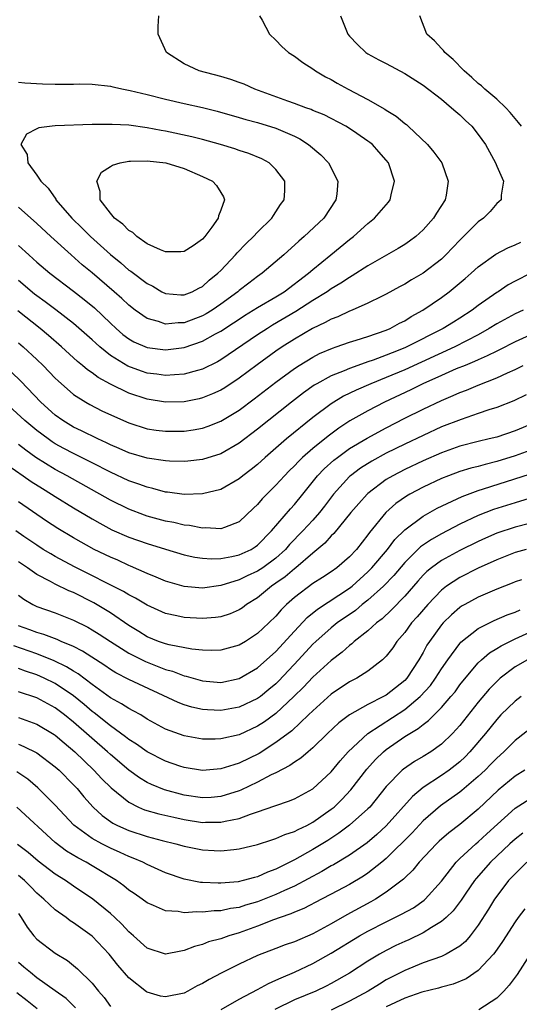
# Model space of a CAD drawing. Units: inches. Extents: x 2535000 to 2538000, y 1560000 to 1563000.
# Drawn here: x 2535591 to 2535645, y 1561456 to 1561563 of the extents above; entities that cross this region are included whole.
import ezdxf

# ---------------------------------------------------------------- set-up
doc = ezdxf.new("R2010")
doc.units = ezdxf.units.IN
doc.header["$MEASUREMENT"] = 0
doc.layers.add('LD25351560_2ft', color=253, linetype='Continuous')

msp = doc.modelspace()

# ---------------------------------------------------------------- linework, layer by layer
at = {"layer": 'LD25351560_2ft'}
for points, elevation in [([(2535626, 1561563), (2535626.83, 1561561), (2535627, 1561560.79), (2535627.86, 1561559.86), (2535628.77, 1561559), (2535629, 1561558.85), (2535630.19, 1561558.19), (2535631, 1561557.79), (2535633, 1561556.71), (2535635, 1561555.44), (2535637, 1561553.91), (2535638.1, 1561553), (2535638.57, 1561552.57), (2535639, 1561552.21), (2535639.61, 1561551.61), (2535640.28, 1561551), (2535641, 1561550.1), (2535641.79, 1561549), (2535642.21, 1561548.21), (2535642.88, 1561547), (2535643, 1561546.64), (2535643.75, 1561545), (2535643.48, 1561543.48), (2535643.48, 1561543), (2535643.23, 1561542.76), (2535643, 1561542.59), (2535642.29, 1561541.71), (2535641.58, 1561541), (2535641, 1561540.59), (2535639.4, 1561539), (2535639, 1561538.62), (2535637.47, 1561537), (2535637, 1561536.55), (2535635, 1561535.01), (2535633.72, 1561534.28), (2535633, 1561533.84), (2535632.45, 1561533.55), (2535631, 1561532.72), (2535630.48, 1561532.48), (2535629, 1561531.74), (2535627.27, 1561531), (2535627, 1561530.9), (2535625.72, 1561530.28), (2535625, 1561530.02), (2535624.36, 1561529.64), (2535622.97, 1561529), (2535621, 1561527.85), (2535619.68, 1561527), (2535619, 1561526.53), (2535616.95, 1561525.05), (2535615, 1561523.59), (2535613.43, 1561522.57), (2535613, 1561522.31), (2535612.1, 1561521.9), (2535611, 1561521.47), (2535610.63, 1561521.37), (2535609, 1561521.04), (2535607, 1561520.99), (2535605, 1561521.31), (2535603, 1561521.98), (2535601, 1561522.96), (2535599.67, 1561523.67), (2535599, 1561524.19), (2535598.51, 1561524.51), (2535597.95, 1561525), (2535597.42, 1561525.42), (2535595.69, 1561527), (2535594.26, 1561528.26), (2535593.37, 1561529), (2535590.94, 1561530.94)], 7924), ([(2535591, 1561538.03), (2535592.12, 1561537), (2535592.59, 1561536.59), (2535593, 1561536.2), (2535594.4, 1561535), (2535597, 1561533.06), (2535598.16, 1561532.16), (2535599.25, 1561531.25), (2535601, 1561529.57), (2535601.62, 1561529), (2535602.36, 1561528.36), (2535603, 1561527.88), (2535603.56, 1561527.56), (2535605, 1561526.94), (2535607, 1561526.7), (2535607.28, 1561526.72), (2535609, 1561526.95), (2535611, 1561527.62), (2535612.42, 1561528.42), (2535613, 1561528.72), (2535614.39, 1561529.61), (2535615, 1561530.03), (2535615.59, 1561530.41), (2535617, 1561531.27), (2535619, 1561532.45), (2535619.88, 1561533), (2535622.54, 1561535), (2535623, 1561535.4), (2535624.97, 1561537), (2535627, 1561538.68), (2535627.42, 1561539), (2535629, 1561540.42), (2535629.73, 1561541), (2535631.25, 1561542.75), (2535631.43, 1561543), (2535631.52, 1561543.52), (2535631.88, 1561545), (2535631.22, 1561547), (2535631, 1561547.29), (2535630.2, 1561548.2), (2535629.49, 1561549), (2535629.22, 1561549.22), (2535629, 1561549.38), (2535627.81, 1561550.19), (2535627, 1561550.74), (2535626.58, 1561551), (2535624.23, 1561552.23), (2535623, 1561552.71), (2535622.81, 1561552.81), (2535622.23, 1561553), (2535621, 1561553.47), (2535620.29, 1561553.71), (2535616.7, 1561555), (2535615.54, 1561555.54), (2535615, 1561555.75), (2535614.08, 1561556.08), (2535613, 1561556.39), (2535610.63, 1561557), (2535609, 1561557.78), (2535607.1, 1561559), (2535606.2, 1561561), (2535606.18, 1561561.82), (2535606.25, 1561563)], 7928), ([(2535617.2, 1561563), (2535617.5, 1561562.5), (2535618.29, 1561561), (2535619, 1561560.33), (2535619.65, 1561559.65), (2535620.38, 1561559), (2535621, 1561558.61), (2535621.91, 1561557.91), (2535623, 1561557.24), (2535623.29, 1561557), (2535624.37, 1561556.37), (2535625, 1561556.07), (2535625.66, 1561555.66), (2535626.85, 1561555), (2535629, 1561553.89), (2535630.84, 1561552.84), (2535631, 1561552.73), (2535632.08, 1561552.08), (2535633, 1561551.3), (2535633.18, 1561551.18), (2535633.39, 1561551), (2535635.49, 1561549), (2535636.18, 1561548.18), (2535637.02, 1561547), (2535637.73, 1561545), (2535637.5, 1561543.5), (2535637.4, 1561543), (2535636.46, 1561541.54), (2535636.14, 1561541), (2535635, 1561539.72), (2535634.22, 1561539), (2535633.52, 1561538.48), (2535633, 1561538.13), (2535632.3, 1561537.7), (2535629, 1561535.82), (2535627.29, 1561534.71), (2535627, 1561534.56), (2535626.07, 1561533.93), (2535625, 1561533.3), (2535624.57, 1561533), (2535623, 1561532.03), (2535621.15, 1561530.85), (2535618.64, 1561529.36), (2535618.07, 1561529), (2535617, 1561528.3), (2535613, 1561525.59), (2535612.63, 1561525.37), (2535611, 1561524.59), (2535610.45, 1561524.45), (2535609, 1561524.03), (2535607.98, 1561523.98), (2535607, 1561523.89), (2535606.03, 1561524.03), (2535605, 1561524.16), (2535604.37, 1561524.37), (2535602.9, 1561524.9), (2535601, 1561526.08), (2535599.84, 1561527), (2535599.4, 1561527.4), (2535599, 1561527.77), (2535597, 1561529.54), (2535595.05, 1561531.05), (2535593.91, 1561531.91), (2535593, 1561532.54), (2535592.74, 1561532.74), (2535591, 1561534.22)], 7926), ([(2535645.7, 1561551), (2535645.39, 1561551.39), (2535644.47, 1561552.47), (2535643.99, 1561553), (2535643, 1561553.93), (2535641.72, 1561555), (2535641.36, 1561555.36), (2535641, 1561555.63), (2535640.29, 1561556.29), (2535639.46, 1561557), (2535638.25, 1561558.25), (2535637.37, 1561559), (2535637.22, 1561559.22), (2535637, 1561559.43), (2535636.25, 1561560.25), (2535635.42, 1561561), (2535634.66, 1561563)], 7922), ([(2535591, 1561555.78), (2535591.69, 1561555.69), (2535593.61, 1561555.61), (2535595, 1561555.57), (2535597, 1561555.57), (2535597.59, 1561555.59), (2535599, 1561555.57), (2535601, 1561555.34), (2535601.26, 1561555.26), (2535602.43, 1561555), (2535603.13, 1561554.87), (2535605, 1561554.44), (2535607, 1561553.93), (2535609, 1561553.45), (2535611, 1561553.01), (2535612.61, 1561552.61), (2535615, 1561551.93), (2535615.71, 1561551.71), (2535617, 1561551.38), (2535619, 1561550.78), (2535621, 1561549.91), (2535621.61, 1561549.61), (2535622.55, 1561549), (2535623.88, 1561547.88), (2535624.71, 1561547), (2535625.72, 1561545), (2535625.6, 1561543.6), (2535625.51, 1561543), (2535624.19, 1561541), (2535622.08, 1561539), (2535621.49, 1561538.51), (2535619.84, 1561537), (2535617.51, 1561535), (2535617, 1561534.65), (2535616.06, 1561533.94), (2535615, 1561533.14), (2535614.84, 1561533), (2535613, 1561531.66), (2535612.06, 1561531), (2535611.41, 1561530.59), (2535611, 1561530.37), (2535609, 1561529.63), (2535608.37, 1561529.63), (2535607, 1561529.49), (2535606.23, 1561529.77), (2535605, 1561530.09), (2535603.68, 1561531), (2535603, 1561531.53), (2535602.25, 1561532.25), (2535601.39, 1561533), (2535599, 1561535.06), (2535597.94, 1561535.94), (2535596.73, 1561537), (2535594.52, 1561539), (2535593, 1561540.42), (2535591, 1561542.2)], 7930), ([(2535591, 1561527.43), (2535591.51, 1561527), (2535593, 1561525.64), (2535593.67, 1561525), (2535595, 1561523.61), (2535595.31, 1561523.31), (2535597, 1561521.83), (2535598.31, 1561521), (2535598.75, 1561520.75), (2535600.07, 1561520.07), (2535601.43, 1561519.43), (2535603, 1561518.75), (2535605, 1561518.11), (2535605.97, 1561517.97), (2535607, 1561517.84), (2535609, 1561517.85), (2535610.01, 1561517.99), (2535611, 1561518.17), (2535611.62, 1561518.38), (2535613, 1561518.93), (2535615, 1561520.14), (2535616.64, 1561521.36), (2535619, 1561523.18), (2535621, 1561524.65), (2535621.54, 1561525), (2535623, 1561525.89), (2535623.73, 1561526.27), (2535625.13, 1561526.87), (2535625.56, 1561527), (2535627, 1561527.51), (2535627.73, 1561527.73), (2535629, 1561528.14), (2535631, 1561528.82), (2535631.41, 1561529), (2535632.43, 1561529.57), (2535633, 1561529.84), (2535633.71, 1561530.29), (2535634.96, 1561531), (2535637, 1561532.39), (2535637.84, 1561533), (2535639.57, 1561534.43), (2535640.22, 1561535), (2535641, 1561535.72), (2535642.92, 1561537.08), (2535644.22, 1561537.78), (2535645, 1561538.09), (2535645.62, 1561538.38)], 7922), ([(2535646.71, 1561535), (2535645, 1561534.15), (2535644.26, 1561533.74), (2535643.16, 1561533), (2535643, 1561532.9), (2535641, 1561531.5), (2535640.34, 1561531), (2535639, 1561530.14), (2535638.29, 1561529.71), (2535637.17, 1561529), (2535633.23, 1561527), (2535633, 1561526.9), (2535631.63, 1561526.37), (2535631, 1561526.1), (2535629.56, 1561525.56), (2535629, 1561525.37), (2535628.71, 1561525.29), (2535627, 1561524.67), (2535626.42, 1561524.42), (2535625, 1561523.87), (2535623.43, 1561523), (2535623.16, 1561522.84), (2535621.99, 1561522.01), (2535620.69, 1561521), (2535617, 1561518.05), (2535615, 1561516.53), (2535613, 1561515.39), (2535611, 1561514.75), (2535609.43, 1561514.57), (2535609, 1561514.54), (2535607.41, 1561514.59), (2535607, 1561514.62), (2535605, 1561514.9), (2535603, 1561515.48), (2535601.96, 1561515.96), (2535601, 1561516.36), (2535600.58, 1561516.58), (2535599.63, 1561517), (2535597.87, 1561517.87), (2535597, 1561518.27), (2535595.81, 1561519), (2535595, 1561519.59), (2535593.44, 1561521), (2535591.27, 1561523.27), (2535590.25, 1561524.25)], 7920), ([(2535645.89, 1561531), (2535645, 1561530.61), (2535643, 1561529.5), (2535642.2, 1561529), (2535641, 1561528.33), (2535638.45, 1561527), (2535633, 1561524.52), (2535631, 1561523.68), (2535629.32, 1561523), (2535627.71, 1561522.3), (2535626.36, 1561521.64), (2535625, 1561520.83), (2535623, 1561519.32), (2535620.15, 1561517), (2535617.82, 1561515), (2535617, 1561514.24), (2535616.31, 1561513.69), (2535615.4, 1561513), (2535615, 1561512.66), (2535613, 1561511.51), (2535611, 1561511.02), (2535609, 1561510.97), (2535607.22, 1561511.22), (2535607, 1561511.23), (2535605.62, 1561511.62), (2535605, 1561511.75), (2535604.1, 1561512.1), (2535603, 1561512.46), (2535601, 1561513.38), (2535599, 1561514.42), (2535597.29, 1561515.29), (2535597, 1561515.41), (2535595.95, 1561515.95), (2535595, 1561516.48), (2535594.68, 1561516.68), (2535594.23, 1561517), (2535593, 1561517.93), (2535591.69, 1561519), (2535589.52, 1561521)], 7918), ([(2535647, 1561528.46), (2535645, 1561527.55), (2535643.31, 1561526.69), (2535643, 1561526.55), (2535641.98, 1561526.02), (2535641, 1561525.6), (2535640.6, 1561525.4), (2535639.56, 1561525), (2535638.61, 1561524.61), (2535637, 1561523.91), (2535634.96, 1561523), (2535633.66, 1561522.34), (2535630.79, 1561521), (2535629, 1561520.06), (2535627.04, 1561518.96), (2535625.82, 1561518.18), (2535624.68, 1561517.32), (2535623, 1561515.95), (2535621.89, 1561515), (2535621.44, 1561514.56), (2535621, 1561514.08), (2535620.45, 1561513.55), (2535619.92, 1561513), (2535619, 1561511.97), (2535617.51, 1561510.49), (2535617, 1561509.88), (2535616.54, 1561509.46), (2535615, 1561507.98), (2535613.39, 1561507.39), (2535613, 1561507.22), (2535611.34, 1561507.34), (2535611, 1561507.31), (2535609.6, 1561507.6), (2535609, 1561507.64), (2535607.91, 1561507.91), (2535607, 1561508.06), (2535605, 1561508.62), (2535604.72, 1561508.72), (2535603, 1561509.38), (2535601, 1561510.35), (2535596.31, 1561513), (2535595, 1561513.69), (2535592.9, 1561515), (2535591.79, 1561515.79), (2535591, 1561516.4)], 7916), ([(2535589.86, 1561514.14), (2535591.52, 1561513), (2535592.39, 1561512.39), (2535593.61, 1561511.61), (2535594.6, 1561511), (2535595, 1561510.74), (2535597, 1561509.51), (2535599, 1561508.31), (2535599.83, 1561507.83), (2535601.14, 1561507.14), (2535603, 1561506.34), (2535605, 1561505.63), (2535606.99, 1561505.01), (2535609, 1561504.42), (2535610.17, 1561504.17), (2535611, 1561504.05), (2535611.98, 1561503.98), (2535613, 1561504.01), (2535614.21, 1561504.21), (2535615, 1561504.39), (2535616.32, 1561505), (2535616.74, 1561505.26), (2535617, 1561505.44), (2535618.5, 1561507), (2535620.58, 1561509.42), (2535621, 1561509.87), (2535621.93, 1561511), (2535623.53, 1561513), (2535624.25, 1561513.75), (2535625.3, 1561514.7), (2535625.68, 1561515), (2535627, 1561515.96), (2535628.91, 1561517.09), (2535631, 1561518.22), (2535633, 1561519.25), (2535635, 1561520.25), (2535637, 1561521.19), (2535638.28, 1561521.72), (2535639, 1561522.05), (2535639.7, 1561522.3), (2535641, 1561522.84), (2535643, 1561523.63), (2535644.19, 1561524.19), (2535645, 1561524.54), (2535645.88, 1561525)], 7914), ([(2535646.21, 1561521.79), (2535644.86, 1561521.14), (2535643, 1561520.42), (2535642.16, 1561520.16), (2535641, 1561519.75), (2535639.13, 1561519.13), (2535637, 1561518.3), (2535635, 1561517.39), (2535633, 1561516.42), (2535631, 1561515.44), (2535629.41, 1561514.59), (2535628.19, 1561513.81), (2535627.1, 1561513), (2535627, 1561512.91), (2535625.26, 1561511), (2535624.29, 1561509.71), (2535623.72, 1561509), (2535623, 1561508.19), (2535621.91, 1561507), (2535620.48, 1561505.52), (2535620.05, 1561505), (2535619, 1561504.05), (2535617.57, 1561503), (2535617, 1561502.62), (2535615.87, 1561502.13), (2535615, 1561501.69), (2535613, 1561501.07), (2535611, 1561500.8), (2535609, 1561500.97), (2535607, 1561501.53), (2535605.98, 1561501.98), (2535605, 1561502.37), (2535603.19, 1561503.19), (2535603, 1561503.25), (2535601.81, 1561503.81), (2535601, 1561504.14), (2535599.23, 1561505), (2535597, 1561506.25), (2535595.27, 1561507.27), (2535594.06, 1561508.06), (2535591, 1561510.16)], 7912), ([(2535647, 1561518.73), (2535645, 1561517.89), (2535643, 1561517.21), (2535642.19, 1561517), (2535641, 1561516.72), (2535639, 1561516.21), (2535637, 1561515.5), (2535635, 1561514.62), (2535633, 1561513.67), (2535631.69, 1561513), (2535631, 1561512.59), (2535629, 1561511.09), (2535628.91, 1561511), (2535628, 1561510), (2535627.14, 1561509), (2535625.28, 1561506.72), (2535625, 1561506.46), (2535624.31, 1561505.69), (2535623, 1561504.6), (2535621.17, 1561503), (2535621, 1561502.88), (2535619.99, 1561502.01), (2535619, 1561501.31), (2535618.53, 1561501), (2535617, 1561499.74), (2535615.81, 1561499), (2535615.35, 1561498.65), (2535615, 1561498.42), (2535614.01, 1561497.99), (2535613, 1561497.66), (2535612.42, 1561497.58), (2535611, 1561497.47), (2535609, 1561497.59), (2535608.22, 1561497.78), (2535607, 1561498.03), (2535605, 1561498.94), (2535603.71, 1561499.71), (2535603, 1561500.07), (2535602.43, 1561500.43), (2535597.11, 1561503.11), (2535595, 1561504.24), (2535594.51, 1561504.51), (2535593.7, 1561505), (2535593, 1561505.44), (2535591.6, 1561506.4), (2535590.73, 1561507)], 7910), ([(2535647, 1561515.89), (2535645, 1561515.16), (2535643, 1561514.54), (2535641.76, 1561514.24), (2535641, 1561514.02), (2535640.19, 1561513.81), (2535639, 1561513.45), (2535637.77, 1561513), (2535637, 1561512.7), (2535635, 1561511.77), (2535633.55, 1561511), (2535633.2, 1561510.8), (2535632.03, 1561509.97), (2535630.96, 1561509), (2535629.16, 1561506.84), (2535629, 1561506.59), (2535627.74, 1561505), (2535627, 1561504.2), (2535625.63, 1561503), (2535625, 1561502.55), (2535624.06, 1561501.94), (2535623, 1561501.28), (2535621, 1561499.78), (2535620.13, 1561499), (2535619.57, 1561498.43), (2535619, 1561497.75), (2535618.24, 1561497), (2535617, 1561495.84), (2535615.67, 1561495), (2535615, 1561494.6), (2535613, 1561494.05), (2535611.99, 1561494.01), (2535611, 1561494.05), (2535609.85, 1561494.15), (2535607.37, 1561494.63), (2535607, 1561494.73), (2535606.24, 1561495), (2535605, 1561495.51), (2535604.08, 1561496.08), (2535603, 1561496.73), (2535601, 1561498.09), (2535599.19, 1561499.19), (2535597, 1561500.3), (2535596.49, 1561500.49), (2535595, 1561501.23), (2535594.48, 1561501.52), (2535593, 1561502.26), (2535591.98, 1561503), (2535591, 1561503.66)], 7908), ([(2535591, 1561500.04), (2535591.58, 1561499.58), (2535592.56, 1561499), (2535593, 1561498.78), (2535595, 1561498.12), (2535597, 1561497.32), (2535598.53, 1561496.53), (2535599, 1561496.27), (2535599.78, 1561495.78), (2535601, 1561494.97), (2535603, 1561493.71), (2535604.8, 1561492.8), (2535606.25, 1561492.25), (2535607, 1561491.95), (2535607.75, 1561491.75), (2535609, 1561491.27), (2535609.23, 1561491.23), (2535611, 1561490.7), (2535613, 1561490.53), (2535615, 1561490.96), (2535617, 1561492.14), (2535619, 1561493.91), (2535621, 1561496.1), (2535622.4, 1561497.6), (2535623.5, 1561498.5), (2535627, 1561500.78), (2535627.27, 1561501), (2535629, 1561502.55), (2535629.44, 1561503), (2535631.13, 1561505), (2535631.93, 1561506.07), (2535633, 1561507.13), (2535635, 1561508.62), (2535636.53, 1561509.47), (2535639.24, 1561510.76), (2535641, 1561511.4), (2535641.58, 1561511.58), (2535648.28, 1561513.72)], 7906), ([(2535646.54, 1561510.54), (2535645, 1561510.07), (2535642.66, 1561509.34), (2535641, 1561508.69), (2535639, 1561507.73), (2535637, 1561506.69), (2535635.91, 1561506.09), (2535634.73, 1561505.27), (2535633, 1561503.56), (2535631.83, 1561502.17), (2535630.69, 1561501), (2535629, 1561499.47), (2535628.39, 1561499), (2535627.63, 1561498.37), (2535625.64, 1561497), (2535625, 1561496.49), (2535623.33, 1561495), (2535623, 1561494.69), (2535621.45, 1561493), (2535619.3, 1561490.7), (2535619, 1561490.4), (2535618.24, 1561489.76), (2535617.3, 1561489), (2535617, 1561488.78), (2535615, 1561487.84), (2535613, 1561487.49), (2535611.55, 1561487.55), (2535611, 1561487.6), (2535609.84, 1561487.84), (2535609, 1561488.1), (2535608.36, 1561488.36), (2535603, 1561490.87), (2535601.59, 1561491.59), (2535601, 1561491.95), (2535600.38, 1561492.38), (2535597.95, 1561493.95), (2535597, 1561494.43), (2535595.66, 1561495), (2535595.21, 1561495.21), (2535593.76, 1561495.76), (2535593, 1561495.95), (2535592.24, 1561496.24), (2535591, 1561496.68)], 7904), ([(2535648.26, 1561508.26), (2535645, 1561507.42), (2535643, 1561506.76), (2535641.78, 1561506.22), (2535641, 1561505.86), (2535639, 1561504.87), (2535637, 1561503.8), (2535635.91, 1561503), (2535635.41, 1561502.59), (2535635, 1561502.18), (2535634.44, 1561501.56), (2535633, 1561499.93), (2535631.57, 1561498.43), (2535630.54, 1561497.46), (2535629.92, 1561497), (2535629, 1561496.16), (2535627.52, 1561495), (2535627.25, 1561494.75), (2535627, 1561494.57), (2535626.18, 1561493.82), (2535625, 1561492.94), (2535623, 1561491.11), (2535621.98, 1561490.02), (2535620.96, 1561489), (2535619, 1561487.16), (2535617.75, 1561486.25), (2535617, 1561485.78), (2535615, 1561484.86), (2535613, 1561484.4), (2535612.38, 1561484.38), (2535611, 1561484.39), (2535609, 1561484.73), (2535607, 1561485.45), (2535605, 1561486.56), (2535604.29, 1561487), (2535603.47, 1561487.47), (2535603, 1561487.71), (2535602.22, 1561488.22), (2535601, 1561488.86), (2535599, 1561490.31), (2535597.48, 1561491.48), (2535597, 1561491.75), (2535596.24, 1561492.24), (2535594.88, 1561492.88), (2535593, 1561493.64), (2535590.51, 1561494.51)], 7902), ([(2535646.2, 1561505), (2535645, 1561504.66), (2535643, 1561503.86), (2535641, 1561502.95), (2535639, 1561501.96), (2535637.54, 1561501), (2535637, 1561500.58), (2535635.5, 1561499), (2535634.34, 1561497.66), (2535633.75, 1561497), (2535633, 1561495.97), (2535632.16, 1561495), (2535631.69, 1561494.31), (2535631, 1561493.41), (2535630.58, 1561493), (2535629, 1561491.77), (2535627.78, 1561491), (2535627, 1561490.6), (2535625, 1561489.25), (2535623, 1561487.45), (2535622.55, 1561487), (2535620.72, 1561485.28), (2535619, 1561484), (2535617.17, 1561482.83), (2535615, 1561481.76), (2535614.4, 1561481.6), (2535613, 1561481.14), (2535611, 1561480.98), (2535609, 1561481.3), (2535608.56, 1561481.44), (2535607, 1561481.98), (2535605, 1561482.99), (2535603.83, 1561483.83), (2535603, 1561484.34), (2535602.64, 1561484.64), (2535601, 1561485.81), (2535599.22, 1561487.22), (2535599, 1561487.38), (2535598.14, 1561488.14), (2535597, 1561489.07), (2535595, 1561490.41), (2535593.79, 1561491), (2535593, 1561491.35), (2535591.77, 1561491.77), (2535591, 1561492.06)], 7900), ([(2535645.7, 1561501.7), (2535645, 1561501.46), (2535644.68, 1561501.32), (2535643, 1561500.66), (2535641, 1561499.82), (2535639.52, 1561499), (2535639.19, 1561498.81), (2535639, 1561498.68), (2535638.1, 1561497.9), (2535637.18, 1561497), (2535637, 1561496.79), (2535635.68, 1561495), (2535635.41, 1561494.59), (2535635, 1561493.79), (2535634.55, 1561493), (2535633.24, 1561491), (2535633, 1561490.74), (2535631, 1561489.16), (2535630.71, 1561489), (2535629, 1561488.14), (2535626.99, 1561487), (2535625.85, 1561486.15), (2535624.61, 1561485), (2535623, 1561483.42), (2535622.49, 1561483), (2535621.7, 1561482.3), (2535621, 1561481.88), (2535620.5, 1561481.5), (2535619, 1561480.73), (2535618.49, 1561480.49), (2535617, 1561479.69), (2535615.18, 1561478.82), (2535615, 1561478.75), (2535613, 1561478.14), (2535611.95, 1561478.05), (2535611, 1561478.01), (2535609, 1561478.3), (2535606.87, 1561478.87), (2535605.46, 1561479.46), (2535605, 1561479.68), (2535604.17, 1561480.17), (2535603, 1561481.01), (2535601, 1561482.69), (2535600.68, 1561483), (2535597, 1561486.22), (2535596.02, 1561487), (2535595, 1561487.77), (2535593, 1561488.87), (2535591, 1561489.53)], 7898), ([(2535591, 1561486.74), (2535593, 1561486.02), (2535594.88, 1561484.88), (2535595, 1561484.79), (2535595.96, 1561483.96), (2535597.14, 1561483), (2535599.2, 1561481), (2535600.07, 1561480.07), (2535601.08, 1561479.08), (2535603, 1561477.52), (2535604.05, 1561477), (2535604.71, 1561476.71), (2535606.25, 1561476.25), (2535607.88, 1561475.88), (2535609, 1561475.64), (2535611, 1561475.33), (2535611.35, 1561475.35), (2535613, 1561475.34), (2535613.46, 1561475.46), (2535615, 1561475.75), (2535616.23, 1561476.23), (2535617, 1561476.46), (2535618.88, 1561477.12), (2535619, 1561477.17), (2535620.38, 1561477.62), (2535621, 1561477.9), (2535623, 1561478.97), (2535625, 1561480.81), (2535625.98, 1561482.02), (2535626.85, 1561483), (2535628.99, 1561485), (2535633, 1561487.59), (2535634.69, 1561489), (2535635.79, 1561490.21), (2535636.35, 1561491), (2535637, 1561492.03), (2535637.68, 1561493), (2535639, 1561494.77), (2535639.11, 1561494.9), (2535641, 1561496.41), (2535642.73, 1561497.27), (2535644.13, 1561497.87), (2535645, 1561498.18), (2535645.56, 1561498.44)], 7896), ([(2535591, 1561483.82), (2535591.59, 1561483.59), (2535593, 1561482.87), (2535595, 1561481.37), (2535595.41, 1561481), (2535597, 1561479.41), (2535597.38, 1561479), (2535598.12, 1561478.12), (2535599.13, 1561477), (2535600.09, 1561476.09), (2535601.26, 1561475.26), (2535601.76, 1561475), (2535603, 1561474.44), (2535605, 1561473.81), (2535606.64, 1561473.36), (2535608.11, 1561473), (2535609, 1561472.74), (2535611, 1561472.35), (2535612.29, 1561472.29), (2535613, 1561472.24), (2535614.4, 1561472.4), (2535615, 1561472.44), (2535617, 1561472.92), (2535618.56, 1561473.44), (2535619, 1561473.57), (2535619.98, 1561474.02), (2535621, 1561474.33), (2535621.43, 1561474.57), (2535622.34, 1561475), (2535623, 1561475.34), (2535625, 1561476.75), (2535625.31, 1561477), (2535626.17, 1561477.83), (2535627.14, 1561478.86), (2535628.88, 1561481.12), (2535629.83, 1561482.17), (2535630.68, 1561483), (2535631, 1561483.26), (2535633, 1561484.65), (2535633.55, 1561485), (2535634.47, 1561485.53), (2535635, 1561485.98), (2535635.6, 1561486.4), (2535637, 1561487.82), (2535638.02, 1561489), (2535638.47, 1561489.53), (2535639, 1561490.27), (2535639.32, 1561490.68), (2535641, 1561492.67), (2535641.35, 1561493), (2535642.23, 1561493.77), (2535643, 1561494.23), (2535643.47, 1561494.53), (2535645, 1561495.29), (2535647, 1561496.17)], 7894), ([(2535646.36, 1561493), (2535645, 1561492.24), (2535643.39, 1561491), (2535643.18, 1561490.82), (2535642.19, 1561489.81), (2535641, 1561488.39), (2535639, 1561485.86), (2535638.21, 1561485), (2535637, 1561483.82), (2535635.83, 1561483), (2535635, 1561482.49), (2535634.06, 1561481.94), (2535632.87, 1561481.13), (2535632.73, 1561481), (2535631, 1561479.23), (2535629.19, 1561477), (2535629, 1561476.8), (2535627, 1561475.02), (2535625.85, 1561474.15), (2535624.63, 1561473.37), (2535623, 1561472.38), (2535621, 1561471.25), (2535619.49, 1561470.51), (2535619, 1561470.25), (2535618.08, 1561469.92), (2535617, 1561469.42), (2535616.65, 1561469.35), (2535615.43, 1561469), (2535614.88, 1561468.88), (2535613, 1561468.73), (2535612.72, 1561468.72), (2535611, 1561468.8), (2535610.81, 1561468.81), (2535609, 1561469.14), (2535607, 1561469.83), (2535605, 1561470.75), (2535604.52, 1561471), (2535603.46, 1561471.45), (2535603, 1561471.61), (2535602.06, 1561472.06), (2535601, 1561472.51), (2535600.05, 1561473), (2535599, 1561473.59), (2535597.03, 1561475.03), (2535595, 1561477.2), (2535593.09, 1561479.09), (2535592.01, 1561480.01), (2535590.83, 1561480.83)], 7892), ([(2535645.67, 1561489), (2535645, 1561488.51), (2535643.46, 1561487), (2535643, 1561486.52), (2535641.77, 1561485), (2535640.09, 1561483), (2535639.56, 1561482.44), (2535639, 1561481.91), (2535638.5, 1561481.5), (2535637.83, 1561481), (2535637, 1561480.42), (2535635, 1561479.13), (2535633.84, 1561478.16), (2535631, 1561474.96), (2535629.98, 1561474.02), (2535628.91, 1561473.09), (2535627, 1561471.78), (2535625.27, 1561470.73), (2535625, 1561470.6), (2535624, 1561470), (2535621, 1561468.4), (2535619.92, 1561467.92), (2535619, 1561467.49), (2535617, 1561466.69), (2535615.68, 1561466.32), (2535615, 1561466.09), (2535614.04, 1561465.96), (2535613, 1561465.73), (2535612.29, 1561465.71), (2535611, 1561465.56), (2535610.4, 1561465.6), (2535609, 1561465.51), (2535608.36, 1561465.64), (2535607, 1561465.73), (2535605.69, 1561466.31), (2535605, 1561466.58), (2535604.44, 1561467), (2535603.59, 1561467.59), (2535603, 1561467.97), (2535602.44, 1561468.44), (2535601.66, 1561469), (2535599, 1561470.62), (2535598.35, 1561471), (2535597.46, 1561471.46), (2535596.21, 1561472.21), (2535595, 1561473.15), (2535590.83, 1561477)], 7890), ([(2535647, 1561485.79), (2535645, 1561484.24), (2535643.77, 1561483), (2535643, 1561482.32), (2535642.36, 1561481.64), (2535641.73, 1561481), (2535641, 1561480.31), (2535639.22, 1561478.78), (2535639, 1561478.6), (2535636.89, 1561477.11), (2535635, 1561475.48), (2535633.8, 1561474.2), (2535631, 1561471.41), (2535630.51, 1561471), (2535629, 1561469.8), (2535628.52, 1561469.48), (2535627, 1561468.58), (2535625, 1561467.52), (2535623.96, 1561467), (2535622.02, 1561465.98), (2535621, 1561465.58), (2535620.61, 1561465.39), (2535619.44, 1561465), (2535618.73, 1561464.73), (2535617, 1561464.04), (2535615, 1561463.32), (2535613.89, 1561463), (2535613, 1561462.68), (2535611.67, 1561462.33), (2535611, 1561462.04), (2535610.15, 1561461.85), (2535609, 1561461.39), (2535608.65, 1561461.35), (2535607, 1561461.01), (2535605, 1561461.65), (2535603.5, 1561463), (2535603, 1561463.42), (2535602.25, 1561464.25), (2535601.47, 1561465), (2535601, 1561465.43), (2535599.08, 1561467), (2535597, 1561468.39), (2535596.11, 1561469), (2535595, 1561469.7), (2535593.13, 1561471.13), (2535592.05, 1561472.05), (2535590.91, 1561472.91)], 7888), ([(2535646.06, 1561481), (2535645, 1561480.34), (2535643.17, 1561478.84), (2535641, 1561476.76), (2535639, 1561475.11), (2535637.8, 1561474.2), (2535636.73, 1561473.27), (2535636.44, 1561473), (2535634.58, 1561471), (2535633.87, 1561470.13), (2535633, 1561469.3), (2535632.86, 1561469.14), (2535631, 1561467.76), (2535629.83, 1561467), (2535629.3, 1561466.7), (2535626.71, 1561465.29), (2535625, 1561464.32), (2535623, 1561463.23), (2535621, 1561462.36), (2535619.99, 1561462.01), (2535619, 1561461.63), (2535617, 1561460.85), (2535615, 1561459.91), (2535613.04, 1561458.96), (2535611.73, 1561458.27), (2535611, 1561457.83), (2535610.44, 1561457.56), (2535609.43, 1561457), (2535609, 1561456.78), (2535607, 1561456.37), (2535606.46, 1561456.46), (2535605, 1561456.86), (2535604.91, 1561456.91), (2535603, 1561458.44), (2535601.81, 1561459.81), (2535600.86, 1561461), (2535599, 1561462.95), (2535597, 1561464.41), (2535596.63, 1561464.63), (2535596.17, 1561465), (2535595, 1561465.82), (2535593.76, 1561467), (2535593, 1561467.65), (2535592.34, 1561468.34), (2535591.67, 1561469), (2535591, 1561469.56)], 7886), ([(2535613.05, 1561455), (2535615, 1561456.13), (2535617, 1561457.18), (2535618.18, 1561457.82), (2535619, 1561458.17), (2535619.55, 1561458.45), (2535621, 1561459.04), (2535623, 1561459.98), (2535625, 1561461.1), (2535628.1, 1561463), (2535629, 1561463.5), (2535631, 1561464.53), (2535632.66, 1561465.34), (2535633.94, 1561466.06), (2535635.12, 1561466.88), (2535635.23, 1561467), (2535637, 1561468.94), (2535638.61, 1561471), (2535639, 1561471.39), (2535640.73, 1561473), (2535641, 1561473.22), (2535641.92, 1561474.08), (2535645, 1561476.86), (2535647, 1561478.13)], 7884), ([(2535645.83, 1561474.17), (2535645, 1561473.51), (2535644.43, 1561473), (2535642.31, 1561471), (2535640.77, 1561469.23), (2535640.59, 1561469), (2535639.63, 1561467.63), (2535639.12, 1561466.88), (2535638.27, 1561465.73), (2535637.51, 1561465), (2535637, 1561464.54), (2535635.9, 1561463.9), (2535635, 1561463.31), (2535633.43, 1561462.57), (2535633, 1561462.4), (2535632.05, 1561461.95), (2535631, 1561461.41), (2535630.26, 1561461), (2535629, 1561460.24), (2535627, 1561458.96), (2535625, 1561457.81), (2535624.47, 1561457.53), (2535623.33, 1561457), (2535621, 1561456.04), (2535618.89, 1561455)], 7882), ([(2535646.29, 1561471), (2535645, 1561469.75), (2535644.64, 1561469.36), (2535644.3, 1561469), (2535643, 1561467.32), (2535642.77, 1561467), (2535642.11, 1561465.89), (2535641, 1561464.16), (2535640.12, 1561463), (2535639.6, 1561462.4), (2535639, 1561461.89), (2535637.52, 1561461), (2535637, 1561460.75), (2535635, 1561460.06), (2535633, 1561459.25), (2535631, 1561458.2), (2535630.24, 1561457.76), (2535629.01, 1561457), (2535627, 1561455.89), (2535625, 1561454.91)], 7880), ([(2535646.05, 1561465.95), (2535645.34, 1561465), (2535645, 1561464.52), (2535643.63, 1561462.37), (2535642.8, 1561461.2), (2535642.64, 1561461), (2535641, 1561459.24), (2535639.68, 1561458.32), (2535638.26, 1561457.74), (2535637, 1561457.41), (2535636.69, 1561457.31), (2535634.86, 1561456.86), (2535633, 1561456.22), (2535631, 1561455.3)], 7878), ([(2535591, 1561465.42), (2535591.31, 1561465), (2535591.94, 1561463.94), (2535592.68, 1561463), (2535593, 1561462.64), (2535595, 1561461.12), (2535596.32, 1561460.32), (2535597.43, 1561459.43), (2535599, 1561457.86), (2535599.71, 1561457), (2535600.3, 1561456.3), (2535601, 1561455.31)], 7884), ([(2535646.65, 1561461), (2535645.22, 1561458.78), (2535644.36, 1561457.65), (2535643.77, 1561457), (2535643, 1561456.24), (2535641.05, 1561454.95)], 7876), ([(2535597.19, 1561455.19), (2535596.18, 1561456.18), (2535595, 1561457.04), (2535593, 1561458.45), (2535592.29, 1561459), (2535591.6, 1561459.6), (2535591, 1561460.09)], 7882), ([(2535593.05, 1561455.05), (2535591.94, 1561455.94), (2535590.81, 1561456.81)], 7880)]:
    msp.add_lwpolyline(points, dxfattribs=dict(at, elevation=elevation))
for points, elevation in [([(2535612.68, 1561535), (2535613, 1561535.32), (2535614.6, 1561537), (2535614.78, 1561537.22), (2535615.76, 1561538.24), (2535616.56, 1561539), (2535617, 1561539.48), (2535618.55, 1561541), (2535618.72, 1561541.28), (2535619, 1561541.68), (2535619.51, 1561542.49), (2535619.9, 1561543), (2535619.95, 1561543.95), (2535619.95, 1561545), (2535619, 1561546.27), (2535618.27, 1561547), (2535617.45, 1561547.45), (2535616.04, 1561548.04), (2535615, 1561548.36), (2535614.53, 1561548.53), (2535612.96, 1561549), (2535611, 1561549.54), (2535609.85, 1561549.85), (2535607, 1561550.45), (2535606.52, 1561550.52), (2535605, 1561550.82), (2535603, 1561551.09), (2535601.17, 1561551.17), (2535601, 1561551.19), (2535599.17, 1561551.17), (2535599, 1561551.18), (2535595, 1561551.03), (2535594.68, 1561551), (2535593.2, 1561550.8), (2535593, 1561550.69), (2535591.87, 1561550.13), (2535591.26, 1561549), (2535591.93, 1561547.93), (2535592.02, 1561547), (2535593, 1561545.68), (2535593.44, 1561545), (2535594.24, 1561544.24), (2535595.06, 1561543.06), (2535595.08, 1561543), (2535596.8, 1561541), (2535597.91, 1561539.91), (2535598.82, 1561539), (2535601, 1561537.03), (2535602.13, 1561536.13), (2535603, 1561535.36), (2535603.22, 1561535.22), (2535605, 1561533.89), (2535605.6, 1561533.6), (2535606.58, 1561533), (2535607, 1561532.79), (2535608.65, 1561532.65), (2535609, 1561532.65), (2535609.87, 1561533), (2535610.6, 1561533.4), (2535611, 1561533.58), (2535611.73, 1561534.27)], 7932), ([(2535603, 1561547.19), (2535603.17, 1561547.18), (2535605, 1561547.24), (2535607.01, 1561547), (2535609, 1561546.38), (2535611, 1561545.54), (2535612.09, 1561545), (2535612.54, 1561544.54), (2535613, 1561543.77), (2535613.3, 1561543.3), (2535613.4, 1561543), (2535613, 1561541.88), (2535612.75, 1561541.25), (2535612.72, 1561541), (2535612.02, 1561540.02), (2535611.26, 1561539), (2535611, 1561538.72), (2535610, 1561538), (2535609, 1561537.37), (2535608.66, 1561537.34), (2535607, 1561537.32), (2535606.45, 1561537.55), (2535605, 1561538.21), (2535603.86, 1561539), (2535603.42, 1561539.42), (2535603, 1561539.67), (2535602.34, 1561540.34), (2535601.44, 1561541), (2535601, 1561541.53), (2535599.9, 1561543), (2535599.89, 1561543.89), (2535599.52, 1561545), (2535600.01, 1561545.99), (2535601, 1561546.61), (2535601.23, 1561546.77), (2535602.05, 1561547)], 7934)]:
    msp.add_lwpolyline(points, close=True, dxfattribs=dict(at, elevation=elevation))

doc.saveas('drawing.dxf')
